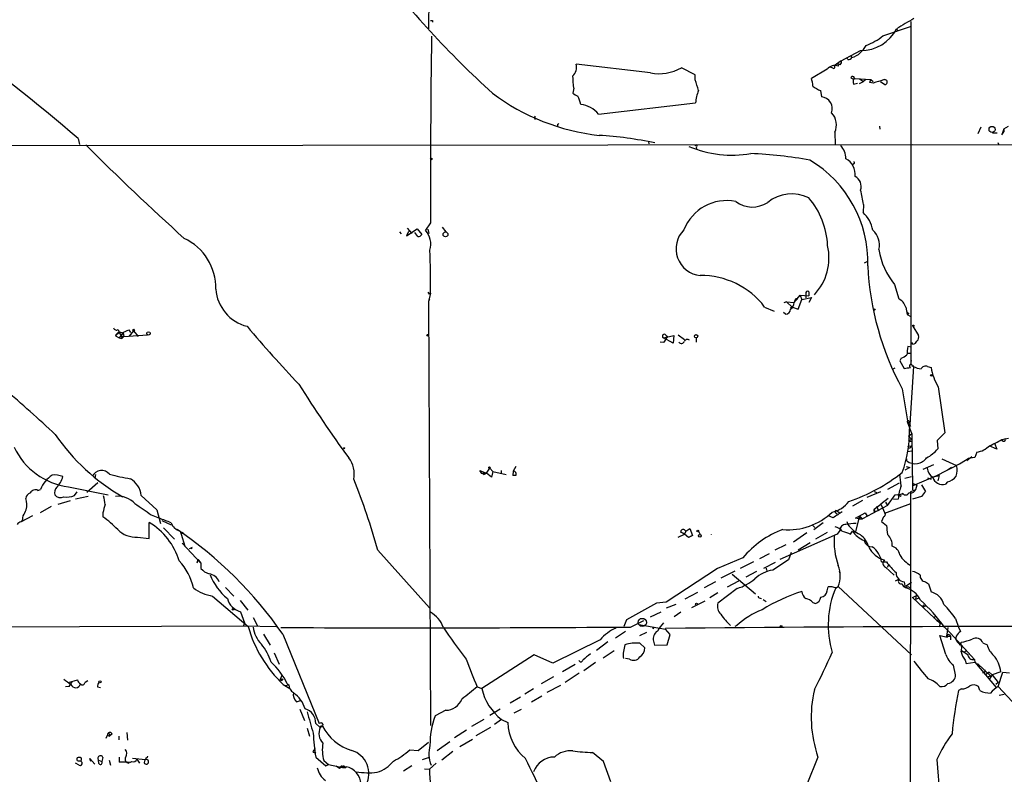
# Model space of a CAD drawing. Extents: x 0 to 1094, y 3274 to 4177.
# Drawn here: x 301 to 465, y 3539 to 3665 of the extents above; entities that cross this region are included whole.
import ezdxf

# ---------------------------------------------------------------- set-up
doc = ezdxf.new("R2010")
doc.units = 0
doc.header["$MEASUREMENT"] = 0
doc.layers.add('MAIN', color=5, linetype='CONTINUOUS')

msp = doc.modelspace()

# ---------------------------------------------------------------- linework, layer by layer
at = {"layer": 'MAIN'}
for p, q in [((369.57, 3708.3152), (368.8927, 3663.6959)), ((369.57, 3665.0506), (369.57, 3664.7966)), ((449.326, 3664.8812), (449.326, 3607.7312)), ((444.6693, 3662.5106), (449.4107, 3664.1192)), ((446.9553, 3663.6959), (447.1247, 3663.2726)), ((437.7267, 3658.3619), (440.944, 3660.0552)), ((405.892, 3656.3299), (393.5307, 3657.7692)), ((437.7267, 3658.3619), (436.5413, 3657.5152)), ((437.5573, 3657.6846), (437.134, 3657.8539)), ((437.134, 3657.8539), (437.2187, 3657.4306)), ((438.8273, 3658.5312), (438.658, 3658.8699)), ((439.2507, 3659.2932), (439.5047, 3658.8699)), ((413.3427, 3655.9912), (411.0567, 3657.1766)), ((435.356, 3656.9226), (432.7313, 3655.3986)), ((436.2873, 3657.0919), (435.9487, 3657.2612)), ((413.3427, 3655.1446), (413.3427, 3655.9912)), ((439.7587, 3654.4672), (440.436, 3654.6366)), ((440.0127, 3655.3986), (442.6373, 3655.2292)), ((440.7747, 3655.3139), (441.452, 3654.8906)), ((440.7747, 3654.5519), (441.452, 3654.8906)), ((441.7907, 3655.2292), (441.452, 3654.8906)), ((442.468, 3654.7212), (442.6373, 3655.2292)), ((443.0607, 3654.6366), (442.468, 3654.7212)), ((442.6373, 3655.2292), (443.0607, 3654.8906)), ((444.246, 3654.8906), (445.008, 3654.3826)), ((393.1073, 3653.7899), (392.938, 3652.9432)), ((434.2553, 3653.3666), (434.4247, 3652.3506)), ((397.256, 3649.4719), (413.4273, 3651.3346)), ((386.588, 3648.7099), (386.7573, 3648.6252)), ((390.398, 3647.7786), (390.398, 3647.4399)), ((436.626, 3646.4239), (436.7107, 3644.3072)), ((444.0767, 3647.4399), (444.1613, 3646.9319)), ((461.01, 3647.2706), (460.502, 3646.1699)), ((462.9573, 3646.3392), (463.7193, 3646.3392)), ((464.82, 3647.0166), (464.4813, 3646.0006)), ((464.4813, 3646.0006), (464.82, 3646.5086)), ((464.82, 3647.0166), (465.582, 3647.4399)), ((464.82, 3647.0166), (464.82, 3646.5086)), ((310.4727, 3645.4079), (310.7267, 3644.3919)), ((405.5533, 3644.8152), (405.638, 3644.4766)), ((463.804, 3644.7306), (463.9733, 3644.3072)), ((273.1347, 3644.2226), (449.6647, 3644.3919)), ((413.512, 3643.9686), (413.5967, 3643.7146)), ((449.6647, 3644.3919), (475.4033, 3644.3072)), ((439.8433, 3641.1746), (439.5893, 3641.0052)), ((441.452, 3634.4012), (441.3673, 3633.0466)), ((364.0667, 3629.8292), (364.3207, 3629.4906)), ((365.252, 3629.1519), (367.03, 3630.3372)), ((365.5907, 3629.9139), (365.252, 3629.1519)), ((365.3367, 3630.4219), (366.0987, 3629.5752)), ((367.03, 3630.3372), (367.792, 3629.4059)), ((369.2313, 3631.3532), (368.3847, 3630.0832)), ((368.808, 3630.2526), (368.9773, 3629.5752)), ((371.1787, 3630.5912), (371.7713, 3629.8292)), ((367.1147, 3629.0672), (366.6067, 3629.7446)), ((441.6213, 3624.6646), (442.1293, 3624.9186)), ((446.6167, 3621.0239), (447.294, 3618.6532)), ((369.2313, 3619.5846), (368.8927, 3618.2299)), ((369.062, 3618.5686), (368.8927, 3618.2299)), ((368.9773, 3619.4152), (369.1467, 3619.5846)), ((429.8527, 3618.0606), (430.8687, 3619.2459)), ((430.1067, 3618.6532), (429.8527, 3618.0606)), ((430.53, 3616.9599), (431.1227, 3618.5686)), ((430.8687, 3619.2459), (432.308, 3619.1612)), ((430.8687, 3619.2459), (431.1227, 3618.4839)), ((431.1227, 3618.5686), (432.7313, 3618.9072)), ((431.8, 3619.4999), (431.8, 3618.8226)), ((432.308, 3619.8386), (432.308, 3619.1612)), ((432.7313, 3618.9072), (432.308, 3618.0606)), ((368.8927, 3618.2299), (369.2313, 3547.5332)), ((424.942, 3617.2986), (426.5507, 3616.6212)), ((428.5827, 3618.1452), (428.1593, 3617.9759)), ((428.5827, 3618.1452), (429.8527, 3618.0606)), ((428.5827, 3618.1452), (429.514, 3617.2986)), ((429.514, 3617.2986), (429.26, 3617.1292)), ((429.5987, 3617.2986), (430.53, 3616.9599)), ((448.4793, 3617.2986), (448.7333, 3616.0286)), ((428.4133, 3616.1132), (428.0747, 3616.3672)), ((448.9873, 3616.1979), (448.7333, 3616.0286)), ((448.7333, 3616.0286), (449.326, 3615.6899)), ((317.1613, 3613.5732), (317.3307, 3613.0652)), ((318.9393, 3613.4886), (319.1933, 3613.0652)), ((449.6647, 3614.0812), (450.596, 3612.5572)), ((317.3307, 3613.0652), (316.738, 3612.4726)), ((316.738, 3612.4726), (317.3307, 3612.1339)), ((317.3307, 3613.0652), (317.6693, 3612.4726)), ((318.008, 3612.9806), (317.3307, 3612.1339)), ((317.3307, 3612.1339), (317.754, 3612.0492)), ((317.6693, 3612.4726), (317.754, 3612.0492)), ((317.6693, 3612.4726), (318.0927, 3612.3879)), ((318.0927, 3612.3879), (317.754, 3612.0492)), ((318.008, 3612.9806), (318.0927, 3612.3879)), ((318.0927, 3612.3879), (322.072, 3612.6419)), ((319.7013, 3613.3192), (318.9393, 3612.3879)), ((319.7013, 3613.3192), (320.294, 3612.6419)), ((320.294, 3612.6419), (320.4633, 3612.3879)), ((408.0933, 3612.1339), (409.7867, 3612.5572)), ((409.702, 3611.2872), (408.0933, 3612.1339)), ((408.5167, 3612.5572), (408.7707, 3612.3879)), ((409.7867, 3612.5572), (409.702, 3611.2872)), ((410.5487, 3612.6419), (411.5647, 3611.8799)), ((413.512, 3612.1339), (413.512, 3611.4566)), ((408.0933, 3611.3719), (407.5007, 3611.4566)), ((449.4107, 3610.6099), (448.818, 3610.6946)), ((449.6647, 3611.1179), (449.4953, 3611.3719)), ((447.7173, 3608.7472), (447.4633, 3608.3239)), ((448.6487, 3609.5939), (449.326, 3609.5939)), ((446.3627, 3606.9692), (446.7013, 3607.1386)), ((447.4633, 3608.3239), (448.2253, 3607.0539)), ((449.7493, 3607.3926), (449.072, 3596.9786)), ((449.326, 3607.7312), (449.4107, 3608.4086)), ((449.58, 3607.3926), (449.7493, 3607.5619)), ((452.12, 3607.3926), (452.7127, 3607.2232)), ((447.8867, 3603.6672), (448.818, 3597.9946)), ((453.898, 3604.0059), (454.9987, 3596.3012)), ((448.818, 3597.9946), (449.326, 3598.2486)), ((448.818, 3597.9946), (449.2413, 3597.4019)), ((449.4953, 3596.2166), (448.818, 3597.9946)), ((448.9873, 3598.3332), (449.326, 3598.2486)), ((448.9027, 3595.7932), (449.4953, 3596.2166)), ((448.9027, 3595.7932), (449.4107, 3595.2852)), ((449.4953, 3596.2166), (449.58, 3586.8186)), ((454.9987, 3596.3012), (453.7287, 3595.0312)), ((464.4813, 3595.2006), (465.582, 3595.4546)), ((448.818, 3594.0999), (449.4953, 3594.1846)), ((448.9027, 3594.9466), (449.4107, 3595.2852)), ((448.9027, 3594.9466), (449.4107, 3594.8619)), ((449.326, 3593.9306), (449.4953, 3594.1846)), ((453.7287, 3595.0312), (453.8133, 3593.6766)), ((463.6347, 3593.5919), (462.3647, 3594.1846)), ((463.296, 3594.6079), (463.6347, 3593.5919)), ((449.4107, 3593.2532), (448.818, 3593.1686)), ((457.454, 3591.1366), (458.8933, 3592.0679)), ((459.486, 3592.3219), (458.6393, 3591.6446)), ((459.994, 3592.2372), (458.8933, 3592.0679)), ((460.3327, 3593.0839), (459.994, 3592.2372)), ((378.5447, 3589.6126), (379.1373, 3590.4592)), ((379.1373, 3590.4592), (379.6453, 3589.8666)), ((383.4553, 3590.7132), (383.032, 3589.9512)), ((449.1567, 3590.5439), (448.31, 3590.1206)), ((448.564, 3590.7132), (449.1567, 3590.5439)), ((448.6487, 3591.6446), (448.6487, 3591.9832)), ((451.358, 3590.2899), (453.136, 3591.0519)), ((453.3053, 3589.0199), (457.8773, 3591.3906)), ((454.4907, 3591.9832), (456.946, 3590.8826)), ((456.0993, 3590.5439), (455.422, 3590.1206)), ((313.3513, 3589.3586), (313.2667, 3588.7659)), ((377.7827, 3589.5279), (377.444, 3590.0359)), ((377.444, 3590.0359), (378.5447, 3589.6126)), ((378.5447, 3589.6126), (377.7827, 3589.5279)), ((378.1213, 3589.3586), (378.5447, 3589.6126)), ((379.3913, 3588.9352), (378.5447, 3589.6126)), ((379.6453, 3589.8666), (379.3913, 3588.9352)), ((379.6453, 3589.8666), (381.8467, 3589.3586)), ((381, 3590.0359), (381, 3589.5279)), ((383.032, 3589.9512), (382.9473, 3589.1892)), ((383.032, 3589.9512), (382.9473, 3589.1892)), ((383.4553, 3589.1892), (382.9473, 3589.1892)), ((448.31, 3588.7659), (449.4107, 3589.0199)), ((453.3053, 3589.0199), (449.6647, 3587.4959)), ((452.12, 3588.8506), (452.7127, 3588.5966)), ((453.3053, 3589.0199), (454.0673, 3589.1892)), ((454.0673, 3589.1892), (453.8133, 3588.3426)), ((308.864, 3587.3266), (315.468, 3585.9719)), ((313.7747, 3588.0039), (311.912, 3586.3952)), ((447.3787, 3587.9192), (445.4313, 3586.9032)), ((449.58, 3587.9192), (450.342, 3587.5806)), ((450.342, 3587.5806), (450.088, 3586.8186)), ((450.342, 3587.5806), (450.088, 3586.8186)), ((451.104, 3587.6652), (451.7813, 3586.5646)), ((455.422, 3588.1732), (455.0833, 3587.7499)), ((303.784, 3586.7339), (304.2073, 3586.9032)), ((309.88, 3585.8872), (310.3033, 3586.4799)), ((312.166, 3585.7179), (310.0493, 3585.2946)), ((320.9713, 3585.8872), (323.596, 3583.5166)), ((444.246, 3586.4799), (441.96, 3585.5486)), ((443.5687, 3586.3952), (443.484, 3586.1412)), ((445.4313, 3584.1939), (446.7013, 3585.9719)), ((446.7013, 3585.9719), (448.056, 3586.1412)), ((447.1247, 3585.9719), (447.4633, 3585.9719)), ((447.9713, 3586.2259), (447.4633, 3585.9719)), ((449.2413, 3586.4799), (449.1567, 3446.4412)), ((450.088, 3586.8186), (449.2413, 3586.4799)), ((451.104, 3585.7179), (449.58, 3585.2946)), ((305.9853, 3584.0246), (304.1227, 3583.0086)), ((307.1707, 3584.4479), (309.2027, 3585.0406)), ((441.2827, 3585.0406), (439.5893, 3584.1092)), ((445.4313, 3584.1939), (441.2827, 3581.9926)), ((443.23, 3583.6012), (444.3307, 3584.4479)), ((443.5687, 3584.1092), (443.9073, 3583.3472)), ((445.516, 3585.3792), (444.3307, 3584.4479)), ((444.3307, 3584.4479), (445.008, 3582.9239)), ((444.3307, 3584.4479), (444.6693, 3583.7706)), ((445.008, 3582.9239), (449.326, 3584.5326)), ((445.0927, 3584.7866), (445.4313, 3584.1939)), ((447.2093, 3585.2946), (446.4473, 3585.2099)), ((302.8527, 3582.5006), (300.99, 3581.4846)), ((301.244, 3582.1619), (301.3287, 3582.5006)), ((314.6213, 3583.0086), (314.6213, 3582.3312)), ((322.6647, 3582.6699), (324.0193, 3582.0772)), ((323.596, 3583.5166), (324.1887, 3581.2306)), ((436.372, 3582.1619), (435.61, 3582.5006)), ((436.7953, 3583.0086), (437.0493, 3582.8392)), ((436.9647, 3583.3472), (437.4727, 3583.0086)), ((440.0973, 3582.0772), (441.706, 3583.0086)), ((440.7747, 3582.5006), (440.0973, 3579.8759)), ((440.7747, 3582.5006), (440.6053, 3581.9926)), ((440.7747, 3582.5006), (441.2827, 3581.9926)), ((441.706, 3583.0086), (442.0447, 3582.4159)), ((441.706, 3583.0086), (442.0447, 3582.4159)), ((443.23, 3583.6012), (443.3147, 3583.1779)), ((444.754, 3582.3312), (444.4153, 3581.5692)), ((322.326, 3578.6906), (322.326, 3581.3999)), ((324.4427, 3581.7386), (325.9667, 3580.9766)), ((432.9853, 3580.8919), (433.324, 3580.5532)), ((434.6787, 3581.3152), (433.1547, 3580.1299)), ((438.658, 3581.5692), (438.8273, 3581.0612)), ((440.6053, 3581.9926), (440.0973, 3582.0772)), ((440.8593, 3582.0772), (440.6053, 3581.9926)), ((440.6053, 3581.9926), (441.2827, 3581.9926)), ((444.4153, 3581.5692), (445.262, 3580.8919)), ((320.3787, 3578.9446), (322.326, 3578.6906)), ((324.6967, 3580.4686), (326.5593, 3578.6059)), ((327.4907, 3579.9606), (327.66, 3579.4526)), ((327.9987, 3579.7066), (327.66, 3579.4526)), ((327.66, 3579.4526), (328.2527, 3577.4206)), ((410.5487, 3578.9446), (411.5647, 3579.4526)), ((411.5647, 3580.1299), (411.8187, 3579.9606)), ((411.8187, 3579.9606), (411.5647, 3579.4526)), ((412.242, 3578.8599), (411.5647, 3579.4526)), ((411.8187, 3579.9606), (412.496, 3580.3839)), ((412.496, 3580.3839), (412.9193, 3579.1986)), ((413.9353, 3579.9606), (414.1893, 3579.3679)), ((416.052, 3579.4526), (416.052, 3579.3679)), ((437.0493, 3579.4526), (427.482, 3575.2192)), ((429.768, 3578.1826), (431.9693, 3579.7066)), ((435.356, 3579.7066), (433.4087, 3578.6059)), ((437.4727, 3580.0452), (437.0493, 3579.4526)), ((439.2507, 3579.4526), (439.5893, 3579.9606)), ((327.8293, 3577.9286), (330.962, 3574.6266)), ((428.498, 3577.6746), (426.6353, 3576.7432)), ((432.562, 3578.0132), (430.53, 3576.7432)), ((329.2687, 3577.0819), (329.0147, 3576.9972)), ((360.426, 3576.7432), (369.062, 3567.1759)), ((425.704, 3576.1506), (424.0953, 3575.3039)), ((429.3447, 3576.4046), (428.9213, 3575.1346)), ((330.3693, 3574.9652), (330.2847, 3574.6266)), ((330.6233, 3575.0499), (330.962, 3574.6266)), ((330.962, 3574.6266), (330.962, 3573.6952)), ((421.3013, 3575.4732), (417.068, 3573.6952)), ((423.0793, 3574.7959), (420.878, 3573.6952)), ((426.72, 3574.7112), (424.7727, 3573.6952)), ((428.9213, 3575.1346), (426.2967, 3573.4412)), ((444.4153, 3574.7959), (445.262, 3574.7959)), ((445.6007, 3574.2879), (445.3467, 3573.8646)), ((417.068, 3573.6952), (408.5167, 3568.1072)), ((419.9467, 3573.2719), (417.6607, 3572.0866)), ((419.5233, 3572.7639), (423.418, 3569.4619)), ((423.5873, 3573.1872), (421.8093, 3572.2559)), ((425.196, 3573.7799), (425.2807, 3573.3566)), ((437.388, 3573.2719), (437.4727, 3572.8486)), ((445.0927, 3573.9492), (446.532, 3572.5946)), ((416.7293, 3571.4939), (414.8667, 3570.4779)), ((418.7613, 3570.6472), (420.624, 3571.6632)), ((436.88, 3570.4779), (437.2187, 3570.7319)), ((437.2187, 3570.7319), (449.4107, 3559.3019)), ((446.786, 3571.6632), (447.294, 3571.9172)), ((448.2253, 3571.4939), (448.3947, 3570.4779)), ((448.564, 3570.8166), (449.4107, 3571.4092)), ((448.818, 3570.7319), (449.2413, 3570.4779)), ((451.7813, 3571.4939), (452.2893, 3571.1552)), ((452.2893, 3571.1552), (452.7127, 3569.8006)), ((332.9093, 3569.1232), (338.836, 3564.0432)), ((335.026, 3570.5626), (336.4653, 3569.1232)), ((413.766, 3569.7159), (411.6493, 3568.6152)), ((415.798, 3568.8692), (417.1527, 3569.7159)), ((420.37, 3570.3932), (417.1527, 3567.9379)), ((435.356, 3569.9699), (435.5253, 3570.6472)), ((449.58, 3568.8692), (450.2573, 3569.2079)), ((450.1727, 3568.6152), (450.2573, 3569.2079)), ((337.4813, 3568.3612), (338.7513, 3566.7526)), ((406.908, 3567.9379), (401.9127, 3565.1439)), ((408.5167, 3568.1072), (406.908, 3567.9379)), ((408.6013, 3567.1759), (410.21, 3567.7686)), ((414.9513, 3568.2766), (412.75, 3567.1759)), ((424.18, 3568.7846), (424.434, 3568.6999)), ((424.688, 3568.5306), (425.196, 3568.1919)), ((432.9853, 3568.0226), (433.4087, 3567.8532)), ((449.58, 3568.8692), (454.2367, 3564.5512)), ((450.1727, 3568.6152), (450.596, 3568.7846)), ((337.566, 3566.4986), (338.2433, 3564.6359)), ((405.892, 3565.6519), (407.67, 3566.4986)), ((410.972, 3566.4139), (409.8713, 3565.6519)), ((256.2013, 3563.8739), (338.074, 3564.1279)), ((338.2433, 3564.6359), (338.074, 3564.1279)), ((338.074, 3564.1279), (343.5773, 3564.0432)), ((339.6827, 3565.5672), (340.36, 3564.1279)), ((401.9127, 3565.1439), (401.4893, 3564.0432)), ((402.59, 3563.9586), (404.7913, 3565.0592)), ((403.9447, 3564.3819), (408.432, 3563.6199)), ((420.2853, 3564.2126), (419.9467, 3564.0432)), ((453.4747, 3565.7366), (453.0513, 3565.4826)), ((453.898, 3565.2286), (453.644, 3564.8899)), ((454.2367, 3564.5512), (454.0673, 3563.9586)), ((456.7767, 3565.3979), (457.2847, 3563.9586)), ((341.376, 3562.7732), (342.4767, 3560.9106)), ((344.5933, 3562.7732), (350.6893, 3547.8719)), ((401.7433, 3563.1966), (400.05, 3562.0959)), ((404.114, 3562.5192), (405.2993, 3563.1119)), ((406.2307, 3563.8739), (406.4847, 3563.7046)), ((408.432, 3563.6199), (408.432, 3563.7046)), ((409.194, 3562.6886), (408.432, 3563.6199)), ((408.686, 3560.9952), (409.194, 3562.6886)), ((455.168, 3559.3866), (454.152, 3562.5192)), ((454.152, 3562.5192), (455.422, 3562.2652)), ((454.914, 3563.9586), (455.93, 3562.9426)), ((455.5067, 3563.8739), (455.2527, 3562.4346)), ((455.93, 3562.9426), (459.9093, 3558.5399)), ((457.2847, 3563.9586), (457.6233, 3563.1966)), ((397.51, 3561.8419), (389.636, 3557.9472)), ((398.78, 3561.5032), (396.9173, 3560.0639)), ((404.114, 3561.2492), (404.9607, 3560.4872)), ((406.4, 3561.5879), (406.5693, 3560.9106)), ((406.5693, 3560.9106), (408.686, 3560.9952)), ((455.2527, 3562.4346), (455.93, 3562.4346)), ((455.93, 3562.4346), (455.93, 3561.8419)), ((456.8613, 3561.7572), (457.5387, 3560.9106)), ((457.1153, 3561.4186), (457.708, 3561.1646)), ((457.5387, 3560.9106), (457.708, 3561.4186)), ((461.3487, 3561.3339), (462.026, 3560.9952)), ((343.154, 3559.6406), (344.0007, 3557.7779)), ((386.5033, 3559.3019), (377.7827, 3553.7139)), ((389.636, 3557.9472), (386.5033, 3559.3019)), ((398.018, 3558.7939), (399.8807, 3560.0639)), ((458.6393, 3560.0639), (458.3007, 3559.8099)), ((393.3613, 3557.6932), (391.2447, 3556.5079)), ((396.748, 3558.0319), (394.8007, 3556.6772)), ((402.4207, 3558.6246), (401.7433, 3558.7092)), ((456.7767, 3555.9999), (456.438, 3557.6086)), ((458.3853, 3558.4552), (458.5547, 3557.8626)), ((458.5547, 3557.8626), (459.994, 3558.1166)), ((459.9093, 3558.5399), (459.994, 3558.1166)), ((459.994, 3558.1166), (463.55, 3553.8832)), ((460.4173, 3557.8626), (462.6187, 3555.8306)), ((344.17, 3555.1532), (344.5087, 3555.9152)), ((394.0387, 3556.2539), (391.668, 3554.7299)), ((462.3647, 3556.4232), (461.772, 3555.9999)), ((462.3647, 3556.4232), (462.8727, 3555.9999)), ((462.8727, 3555.9999), (462.4493, 3555.3226)), ((464.312, 3556.5079), (462.8727, 3555.9999)), ((462.8727, 3555.9999), (463.8887, 3554.7299)), ((463.8887, 3554.0526), (464.6507, 3556.4232)), ((464.6507, 3556.4232), (465.7513, 3556.3386)), ((308.864, 3554.7299), (310.388, 3555.1532)), ((308.864, 3554.7299), (309.2873, 3554.3912)), ((309.4567, 3554.8146), (308.9487, 3554.0526)), ((308.9487, 3554.0526), (309.2873, 3554.3912)), ((311.5733, 3554.6452), (311.7427, 3554.8146)), ((312.0813, 3554.9839), (311.658, 3554.7299)), ((344.17, 3555.1532), (344.5933, 3555.3226)), ((344.424, 3554.9839), (344.17, 3555.1532)), ((344.678, 3554.3912), (345.7787, 3553.7139)), ((345.0167, 3554.2219), (345.6093, 3554.3066)), ((345.3553, 3554.4759), (345.6093, 3554.3066)), ((389.7207, 3555.6612), (387.6887, 3554.4759)), ((462.1107, 3555.6612), (462.6187, 3555.8306)), ((463.8887, 3554.7299), (463.4653, 3554.3912)), ((308.9487, 3554.0526), (308.356, 3553.9679)), ((313.69, 3553.9679), (314.198, 3553.8832)), ((377.0207, 3553.9679), (377.7827, 3553.7139)), ((386.4187, 3553.6292), (384.9793, 3552.7826)), ((390.906, 3554.2219), (388.62, 3553.0366)), ((457.7927, 3553.6292), (457.2847, 3553.3752)), ((460.8407, 3553.3752), (460.5867, 3554.0526)), ((463.8887, 3554.0526), (468.5453, 3549.0572)), ((464.058, 3552.6132), (464.9047, 3552.7826)), ((346.8793, 3551.5126), (347.5567, 3551.6819)), ((384.2173, 3552.2746), (382.524, 3551.2586)), ((387.7733, 3552.4439), (386.08, 3551.4279)), ((347.472, 3550.2426), (348.234, 3548.3799)), ((371.7713, 3550.0732), (369.9933, 3549.1419)), ((380.8307, 3550.2426), (379.1373, 3549.2266)), ((383.2013, 3549.6499), (384.3867, 3550.2426)), ((350.0967, 3547.8719), (350.8587, 3547.1946)), ((351.282, 3547.7872), (351.1973, 3547.4486)), ((378.1213, 3548.5492), (376.0893, 3547.3639)), ((381.0847, 3548.5492), (379.8993, 3547.7026)), ((381.0847, 3548.5492), (382.1007, 3548.0412)), ((316.1453, 3546.1786), (315.722, 3545.7552)), ((315.722, 3546.0939), (315.722, 3545.7552)), ((318.6007, 3546.3479), (318.6853, 3545.0779)), ((348.6573, 3547.1099), (349.0807, 3545.7552)), ((350.8587, 3547.1946), (351.1973, 3547.4486)), ((351.028, 3547.5332), (351.1973, 3547.4486)), ((375.2427, 3546.7712), (373.2107, 3545.5012)), ((379.222, 3547.1946), (376.7667, 3545.8399)), ((315.1293, 3545.4166), (315.3833, 3545.9246)), ((315.3833, 3545.9246), (315.722, 3545.7552)), ((317.246, 3545.7552), (317.246, 3545.1626)), ((367.1993, 3543.3846), (368.8927, 3544.7392)), ((372.4487, 3544.8239), (370.332, 3543.2999)), ((374.142, 3544.0619), (376.2587, 3545.2472)), ((350.012, 3543.7232), (349.5887, 3543.2152)), ((365.76, 3543.4692), (367.1993, 3543.3846)), ((372.9567, 3543.2152), (371.094, 3541.7759)), ((398.1027, 3541.5219), (396.24, 3543.0459)), ((310.642, 3540.9292), (310.0493, 3541.2679)), ((312.5893, 3541.5219), (312.42, 3542.0299)), ((312.42, 3542.0299), (313.2667, 3541.0986)), ((313.8593, 3541.7759), (314.452, 3541.5219)), ((313.944, 3541.1832), (313.8593, 3541.7759)), ((314.6213, 3542.1992), (314.452, 3541.5219)), ((315.6373, 3541.7759), (315.8913, 3540.9292)), ((317.3307, 3542.2839), (317.3307, 3541.4372)), ((318.4313, 3541.5219), (318.9393, 3541.2679)), ((319.1087, 3541.3526), (319.4473, 3541.5219)), ((319.532, 3542.1146), (321.7333, 3541.8606)), ((320.294, 3541.9452), (320.7173, 3541.2679)), ((322.072, 3542.4532), (321.9873, 3542.1992)), ((350.0967, 3542.2839), (351.79, 3540.8446)), ((351.4513, 3541.6912), (352.2133, 3541.0139)), ((367.8767, 3541.8606), (369.062, 3542.2839)), ((369.062, 3540.2519), (370.1627, 3541.2679)), ((399.288, 3538.1352), (398.1027, 3541.5219)), ((433.832, 3542.2839), (431.9693, 3537.7119)), ((453.644, 3541.8606), (454.406, 3533.0552)), ((352.2133, 3541.0139), (351.79, 3540.8446)), ((351.79, 3540.8446), (352.2133, 3541.0139)), ((352.2133, 3541.0139), (354.838, 3540.5059)), ((353.4833, 3540.8446), (354.076, 3540.4212)), ((354.2453, 3540.6752), (354.076, 3540.4212)), ((354.076, 3540.4212), (354.584, 3540.6752)), ((354.584, 3540.6752), (355.1767, 3540.6752)), ((354.9227, 3540.5059), (355.1767, 3540.6752)), ((366.0987, 3540.8446), (364.744, 3539.9132)), ((368.2153, 3540.3366), (369.062, 3540.2519))]:
    msp.add_line(p, q, dxfattribs=at)
for centre, radius in [((462.8698, 3646.893), 0.5129), ((369.3583, 3641.979), 0.1338), ((371.7256, 3629.4033), 0.4058), ((430.2336, 3618.6109), 0.1338), ((443.2299, 3616.8753), 0.1197), ((319.7436, 3613.4463), 0.1338), ((449.7493, 3614.166), 0.1197), ((322.2159, 3612.896), 0.2919), ((368.7656, 3612.5996), 0.1338), ((413.518, 3612.4182), 0.2843), ((452.755, 3605.911), 0.1338), ((354.838, 3593.7613), 0.0846), ((379.0526, 3590.5439), 0.1197), ((413.7942, 3579.9606), 0.1411), ((414.1209, 3579.1498), 0.2286), ((413.5966, 3567.7686), 0.1693), ((451.5485, 3567.4935), 0.1496), ((336.3171, 3566.9008), 0.1496), ((404.5373, 3564.7206), 0.6826), ((427.6936, 3564.0856), 0.1338), ((314.1133, 3554.8146), 0.1893), ((310.654, 3541.9271), 0.357)]:
    msp.add_circle(centre, radius, dxfattribs=at)
for centre, radius, start, end in [((489.7067, 3774.1765), 163.7976, 217.543635, 227.743417), ((369.4007, 3749.7005), 84.6501, 269.885341, 270.114592), ((871.7238, 2944.8605), 834.9567, 120.350172, 120.5793525), ((441.0713, 3666.6281), 6.5741, 268.890468, 333.511342), ((80.4587, 3376.8395), 353.6035, 49.421771, 53.866561), ((2258.0019, 3636.5929), 1888.7779, 179.2163356, 180.1589457), ((438.3659, 3670.2277), 9.9643, 290.621865, 309.242274), ((438.0945, 3662.9139), 4.2828, 289.224386, 331.979766), ((391.5203, 3657.3173), 2.0606, 313.472134, 12.668447), ((437.1338, 3658.1503), 0.6295, 312.282873, 19.640967), ((438.912, 3659.2085), 0.6826, 262.87186, 330.261365), ((407.318, 3663.8068), 7.6117, 259.202181, 299.418194), ((436.6165, 3655.9699), 1.58, 67.595209, 142.917604), ((436.4143, 3657.3035), 0.2469, 239.02828, 59.040224), ((357.3109, 3651.8305), 35.85, 3.133092, 6.392345), ((398.1554, 3649.095), 16.3478, 15.146886, 21.719015), ((428.7683, 3653.9456), 4.221, 2.484836, 20.135029), ((439.6175, 3655.4268), 0.3156, 10.295103, 153.434949), ((439.7587, 3655.8221), 0.4938, 210.979674, 300.953808), ((440.5824, 3654.852), 0.9092, 136.03385, 205.040118), ((570.91, 3231.5568), 441.9751, 106.584967, 106.814145), ((444.9746, 3654.7948), 0.4136, 274.632478, 122.23742), ((401.2679, 3681.8589), 36.1569, 233.104209, 263.76449), ((520.3855, 3864.4045), 246.8983, 238.922675, 239.151814), ((418.7975, 3651.0716), 5.3766, 154.732289, 177.196238), ((436.441, 3658.4488), 5.5323, 231.343912, 246.728927), ((390.3513, 3650.3751), 4.004, 10.148317, 30.964493), ((434.2041, 3650.3289), 2.0337, 340.23569, 83.772745), ((393.4863, 3646.0615), 5.0835, 42.135247, 80.872506), ((434.0829, 3647.6711), 2.8325, 333.87551, 44.070234), ((387.0537, 3648.8368), 0.4827, 142.11877, 195.242626), ((390.4827, 3647.9479), 0.1893, 243.421413, 333.421413), ((393.5654, 3583.4471), 62.5828, 77.928007, 86.541538), ((688.3578, 4024.9431), 535.4649, 225.304222, 227.726723), ((419.577, 3661.6358), 19.0188, 247.590878, 279.316763), ((413.512, 3644.1379), 0.1693, 270, 180), ((435.2213, 3642.028), 3.2674, 359.880758, 42.195366), ((420.0802, 3575.5179), 67.3992, 79.400935, 87.809791), ((422.5293, 3624.8646), 19.6128, 357.931236, 59.521124), ((437.1216, 3639.4446), 2.9168, 352.381602, 62.050341), ((439.7164, 3641.3439), 0.2116, 306.85365, 53.14635), ((439.1924, 3637.391), 1.8578, 340.534133, 63.797689), ((400.8418, 3626.9389), 41.2901, 10.412193, 13.77703), ((418.6759, 3627.2966), 7.7476, 79.287761, 158.247067), ((422.9011, 3638.5446), 4.5796, 232.544075, 303.819497), ((429.4869, 3629.6501), 6.4963, 64.261703, 128.419175), ((422.1661, 3626.914), 13.2895, 2.71372, 40.257068), ((437.957, 3629.2769), 5.0834, 9.12656, 47.865589), ((365.83, 3627.7547), 3.4566, 343.642264, 42.347836), ((414.644, 3627.0012), 4.4765, 134.975564, 264.170072), ((440.9, 3627.6585), 3.192, 345.62244, 49.430245), ((324.3892, 3620.5252), 9.0319, 358.329471, 65.267394), ((367.1993, 3629.7445), 0.6826, 262.88019, 330.261365), ((214.3327, 3621.3625), 154.9088, 359.342398, 2.004612), ((426.6188, 3625.5066), 9.0539, 316.98943, 12.999407), ((456.4453, 3628.9503), 12.6265, 189.501935, 218.884884), ((489.6156, 3626.4464), 47.5415, 182.760677, 208.629485), ((414.3825, 3609.3061), 13.2432, 37.122129, 90.835895), ((340.3521, 3620.8322), 6.9582, 184.701277, 255.982529), ((432.0917, 3619.6128), 0.3128, 46.231002, 201.158505), ((453.5776, 3661.9145), 94.6752, 206.443694, 206.672849), ((446.2609, 3616.5533), 2.3403, 18.570436, 63.80393), ((428.3922, 3616.981), 0.8681, 271.392836, 358.607164), ((428.6391, 3618.0042), 1.2149, 300.734064, 2.66081), ((429.5457, 3616.9812), 0.3218, 80.520115, 152.614673), ((449.0298, 3616.4944), 0.2995, 188.157154, 261.842846), ((316.8462, 3613.8978), 0.4524, 188.977235, 314.14918), ((191.3557, 3909.5385), 322.3711, 293.084573, 293.313772), ((489.8427, 3740.6544), 197.1673, 219.937998, 223.702315), ((317.4154, 3612.3878), 0.6827, 60.265529, 172.864574), ((408.2204, 3612.4302), 0.3224, 23.200924, 246.782742), ((662.4318, 3442.53), 305.2796, 146.192733, 146.421916), ((412.0688, 3611.3065), 0.5968, 54.975732, 147.641471), ((449.8481, 3612.2609), 0.8045, 307.875608, 21.61228), ((411.0634, 3611.7373), 0.5135, 213.130031, 347.471192), ((787.3865, 3567.695), 341.2881, 172.76195, 172.991147), ((449.5862, 3611.928), 0.8139, 275.534773, 338.212969), ((446.8004, 3611.2163), 2.6338, 290.372473, 314.567756), ((406.409, 3861.1345), 257.4986, 279.345895, 279.575081), ((449.3298, 3607.4695), 0.2617, 342.914974, 250.235729), ((451.6969, 3611.118), 4.2038, 242.399904, 260.724104), ((451.7813, 3606.6306), 0.8338, 66.035418, 156.041697), ((460.542, 3608.2806), 7.9004, 187.691642, 212.756927), ((170.8727, 3451.9991), 197.9616, 46.690324, 49.971257), ((503.507, 3701.0597), 183.677, 211.741604, 216.365014), ((430.0963, 3596.3304), 18.9868, 339.55189, 1.956433), ((448.9026, 3598.1639), 0.1893, 63.421413, 243.448488), ((335.6288, 3616.073), 35.2146, 214.65816, 239.815309), ((464.7889, 3595.2459), 0.3109, 188.377683, 23.505914), ((310.3478, 3598.8777), 11.6461, 205.137206, 262.680139), ((449.1022, 3594.1059), 0.2843, 181.209443, 321.928805), ((449.0751, 3597.5673), 6.1309, 297.971557, 320.609398), ((459.518, 3597.236), 4.2313, 281.101201, 313.849968), ((455.9015, 3609.8202), 16.9513, 292.722722, 300.407381), ((352.0633, 3589.4317), 4.4622, 349.2136, 37.572272), ((450.0493, 3593.5265), 2.3458, 233.341613, 324.149147), ((454.2795, 3590.7842), 2.2677, 188.24016, 234.625042), ((453.7618, 3590.1433), 3.2689, 341.473043, 13.071208), ((309.2109, 3584.7782), 5.4361, 124.208067, 156.989349), ((306.6204, 3586.184), 3.1248, 65.167872, 98.57093), ((303.8944, 3590.1482), 4.193, 316.120916, 344.38965), ((314.3979, 3588.2941), 1.7532, 40.952581, 152.464447), ((324.174, 3619.6588), 31.3754, 254.372469, 260.865934), ((377.7827, 3589.1046), 0.4233, 36.875312, 90), ((383.0152, 3589.4433), 0.5082, 329.999205, 88.105497), ((428.3583, 3615.0694), 32.0173, 289.406642, 307.584653), ((429.2298, 3586.0747), 18.542, 4.395885, 10.466945), ((454.6468, 3589.4529), 1.7581, 197.125971, 284.376133), ((455.0548, 3590.3184), 2.1764, 279.713345, 326.10257), ((307.8584, 3586.3106), 1.3244, 135.318137, 194.816886), ((317.4367, 3585.6007), 3.5461, 4.634027, 60.306823), ((255.9667, 3548.2699), 108.2704, 15.247154, 21.867593), ((454.957, 3584.6659), 7.7732, 158.649463, 175.360804), ((302.8471, 3585.2607), 1.1015, 107.602583, 173.824094), ((303.3606, 3585.8874), 0.9465, 63.426827, 153.440363), ((307.559, 3586.788), 1.2761, 219.757281, 295.18344), ((308.5674, 3588.7255), 3.1271, 261.441059, 294.81865), ((309.5055, 3584.1428), 5.459, 2.313892, 17.701087), ((317.1705, 3581.9327), 3.8098, 43.033348, 96.518393), ((485.7593, 3671.1748), 94.6976, 243.31362, 243.542749), ((447.5815, 3585.9032), 0.1367, 149.834063, 353.280372), ((448.4454, 3586.5137), 0.5547, 211.259632, 347.665012), ((449.326, 3587.1572), 0.8338, 246.035418, 336.041697), ((663.1144, 3416.8188), 271.0633, 141.228066, 141.457252), ((298.0858, 3584.2793), 3.8277, 348.506296, 16.699818), ((653.4463, 3499.0095), 349.082, 165.847179, 166.076358), ((786.9926, 4260.9623), 821.9982, 235.3770668, 235.6062459), ((435.1631, 3587.8111), 4.8311, 282.426669, 322.516228), ((300.5667, 3582.0773), 0.6826, 299.738635, 7.11981), ((47.5627, 3710.0186), 284.0036, 333.320366, 333.549531), ((301.5018, 3564.6291), 22.0337, 45.019491, 53.456866), ((428.8928, 3590.7936), 10.6175, 265.122261, 313.50976), ((691.1184, 3201.6933), 457.8778, 123.575469, 123.804666), ((436.88, 3583.1779), 0.1893, 63.421413, 243.421413), ((441.2402, 3582.3735), 0.4825, 164.728219, 217.879149), ((443.3481, 3583.4047), 0.2292, 121.006617, 261.622478), ((444.6834, 3582.7122), 0.3875, 280.497939, 33.11188), ((301.2443, 3580.3837), 1.1519, 107.115163, 143.973724), ((316.5501, 3571.7598), 11.238, 16.572472, 59.071918), ((316.721, 3560.5559), 22.7251, 65.992942, 71.267182), ((328.0931, 3582.1729), 2.2929, 201.967068, 254.767894), ((436.3333, 3578.6016), 2.071, 41.01181, 79.50016), ((438.48, 3580.0539), 1.0073, 89.505152, 180.494849), ((481.6828, 3157.846), 425.4137, 95.598335, 95.827531), ((443.0054, 3584.0091), 5.1134, 215.205262, 245.184086), ((476.4066, 3583.5803), 31.2604, 184.933539, 187.744273), ((320.1116, 3583.1779), 4.2417, 224.316098, 273.610291), ((288.6456, 3523.8942), 68.1302, 34.796088, 55.757018), ((411.3106, 3579.7913), 0.4233, 53.113861, 180.013536), ((326.576, 3410.2719), 189.3283, 63.327124, 63.556307), ((497.2606, 3409.6944), 189.3281, 116.453857, 116.683026), ((433.5539, 3565.2771), 15.9401, 110.429289, 140.234192), ((448.7423, 3578.3095), 12.2334, 175.832162, 199.61293), ((565.5815, 3918.4032), 361.7278, 249.329827, 249.558995), ((443.3466, 3582.5259), 4.5495, 214.323343, 246.557826), ((438.6854, 3576.3418), 3.726, 14.126872, 54.307161), ((443.8655, 3577.6324), 2.3375, 354.801133, 47.942642), ((329.3534, 3577.1666), 0.1196, 225, 45), ((442.849, 3578.6905), 1.3553, 194.467917, 271.78859), ((446.0357, 3579.1996), 4.2144, 207.536671, 254.695517), ((440.994, 3574.4703), 3.4368, 5.436381, 56.491649), ((445.7846, 3575.78), 1.6907, 6.834564, 76.011427), ((451.8495, 3578.7117), 5.1667, 211.903116, 240.763365), ((320.5914, 3568.5398), 9.3047, 12.022332, 43.674036), ((330.4963, 3575.0076), 0.1339, 18.421413, 198.462013), ((432.9423, 3572.4676), 4.6152, 337.908811, 22.090039), ((445.3679, 3574.5933), 0.7005, 129.398178, 246.864781), ((454.9569, 3581.9509), 12.0493, 216.427952, 227.848435), ((333.056, 3575.5387), 2.7899, 221.359803, 254.633204), ((331.8184, 3570.4901), 2.4106, 24.6088, 78.070088), ((341.7883, 3576.3777), 10.0106, 201.682266, 230.0826), ((427.1713, 3567.8702), 5.6392, 98.92213, 132.889487), ((448.3229, 3572.9447), 1.454, 177.114375, 266.151327), ((449.4631, 3571.2796), 1.9112, 43.475667, 86.493232), ((451.8659, 3572.5098), 1.0194, 175.228424, 265.239626), ((417.9586, 3578.3687), 8.3321, 286.822742, 310.170256), ((447.7536, 3571.6632), 0.5251, 151.072569, 284.681922), ((448.4536, 3571.1662), 0.567, 181.111615, 309.998377), ((333.916, 3576.0117), 6.9617, 232.645176, 261.685532), ((424.1376, 3569.0809), 0.2993, 171.875312, 278.143638), ((440.3682, 3541.175), 30.1621, 107.850033, 121.700327), ((433.1577, 3570.2619), 2.0696, 190.487343, 229.00263), ((434.1705, 3570.1394), 1.1976, 278.136869, 351.863132), ((435.7793, 3567.1752), 3.4813, 71.568174, 94.184115), ((451.5059, 3564.2745), 15.9651, 157.135046, 196.556039), ((447.4629, 3566.7097), 3.8817, 26.569012, 76.110534), ((452.0292, 3567.0005), 2.8823, 13.715628, 76.282441), ((338.3581, 3569.492), 3.0964, 194.82164, 255.17836), ((418.8038, 3567.3876), 1.7404, 161.567133, 228.944145), ((431.4226, 3566.6636), 2.071, 41.01181, 79.50016), ((432.8346, 3569.2833), 1.541, 291.872523, 347.657508), ((428.6221, 3544.6512), 32.6196, 36.291619, 46.841115), ((441.4413, 3554.3065), 18.926, 35.876511, 44.977309), ((367.0705, 3562.411), 4.5489, 19.89013, 61.639443), ((424.944, 3570.7393), 8.6487, 212.6348, 228.994369), ((429.7231, 3553.7162), 14.1155, 111.635584, 131.960179), ((411.7781, 3560.814), 5.3089, 133.953684, 152.307407), ((359.0908, 3569.7087), 21.0322, 195.626916, 226.742986), ((344.5433, 3564.4877), 4.8893, 186.212464, 224.186255), ((366.1945, 8541.9391), 4978.1135, 269.7474823, 270.4188991), ((428.5997, 3600.825), 68.0947, 212.778922, 218.296493), ((403.2443, 3556.8553), 7.5992, 114.154486, 138.989478), ((407.886, 3561.9756), 1.5358, 121.774434, 194.622601), ((470.1956, -2076.3251), 5640.3679, 89.5566283, 90.6274173), ((455.4221, 3562.4345), 0.1693, 90.033823, 269.966157), ((455.6337, 3562.3922), 0.2994, 8.143638, 135), ((458.8511, 3561.2068), 2.3381, 121.676534, 148.323466), ((334.6705, 3555.7052), 8.3321, 16.822742, 40.170256), ((406.4835, 3559.302), 5.1133, 160.662149, 186.657467), ((403.5212, 3554.9858), 6.2914, 84.593342, 107.219835), ((457.835, 3562.1383), 1.0178, 163.074828, 225), ((455.9749, 3571.4424), 10.1725, 279.809375, 290.700415), ((455.421, 3560.4873), 2.3852, 343.500927, 16.496769), ((460.2057, 3560.8682), 1.2343, 22.167779, 120.962164), ((465.1571, 3561.7038), 3.2103, 192.751817, 230.767103), ((649.2905, 3241.433), 406.6379, 128.545232, 128.774393), ((403.2037, 3560.4661), 1.7571, 301.203107, 0.688038), ((340.932, 3601.6037), 104.0688, 332.496601, 336.270969), ((458.4691, 3560.4019), 3.4537, 197.096021, 233.977871), ((460.2478, 3560.233), 2.5748, 189.457932, 223.667122), ((627.6333, 3813.7366), 305.2797, 236.196642, 236.425815), ((459.7129, 3559.4232), 0.9049, 182.31794, 282.535676), ((459.3803, 3555.9642), 4.9616, 6.291222, 40.96779), ((334.1468, 3548.9633), 12.4908, 26.189028, 47.122081), ((494.6863, 3603.7355), 127.7576, 200.676892, 202.926318), ((394.2927, 3558.4976), 0.3412, 187.135426, 352.862488), ((403.1058, 3559.602), 1.1935, 234.971801, 327.641471), ((481.8737, 3581.4883), 39.5587, 215.911175, 221.409732), ((455.3667, 3555.9641), 1.4105, 275.696446, 1.454431), ((461.3276, 3556.7195), 0.3815, 273.170666, 19.460862), ((520.3661, 3851.1346), 364.1578, 234.345902, 234.575088), ((310.0789, 3554.6749), 0.8409, 199.717074, 346.312411), ((311.1981, 3555.2317), 0.8139, 185.534773, 248.212969), ((311.2119, 3554.6517), 0.3615, 209.096166, 358.969612), ((315.2146, 3553.883), 1.527, 146.315136, 176.812677), ((429.1736, 3512.8333), 94.6529, 153.327125, 153.556335), ((347.2601, 3554.4335), 1.6557, 184.395786, 237.532789), ((450.8185, 3551.0692), 4.4736, 41.827755, 71.949005), ((454.4541, 3555.3073), 1.2906, 256.462305, 324.648633), ((459.8021, 3552.9905), 1.3205, 53.545785, 119.727659), ((347.9272, 3552.7086), 1.5901, 168.095753, 228.776111), ((343.8455, 3549.0431), 4.6539, 16.01693, 57.130144), ((883.7308, 2917.9768), 813.1665, 128.5452135, 128.7744053), ((386.6385, 3555.7379), 9.0841, 192.873877, 232.311272), ((452.8393, 3548.9303), 20.1358, 166.752458, 199.273516), ((518.134, 3540.386), 62.2202, 167.950206, 174.658122), ((457.6502, 3556.0692), 2.4442, 273.342371, 307.771979), ((462.4393, 3556.1442), 3.1973, 240.001287, 273.216509), ((467.1056, 3549.0579), 5.941, 122.784075, 139.046602), ((371.6383, 3553.1685), 3.0982, 272.460393, 336.556148), ((347.6351, 3547.9607), 2.4633, 357.934002, 73.887823), ((1238.1976, 3802.0504), 924.6094, 195.830807, 196.0599815), ((350.9472, 3547.5603), 0.4045, 34.126202, 129.613322), ((382.5777, 3544.444), 13.4327, 159.528823, 180.907715), ((390.4486, 3548.4203), 8.3565, 182.600165, 229.882255), ((315.5527, 3546.0092), 0.1894, 26.578587, 206.537987), ((315.7925, 3545.9669), 0.4114, 30.966145, 185.901842), ((402.7946, 3549.9032), 53.2459, 183.919918, 188.22707), ((352.9699, 3546.1886), 2.3386, 154.521908, 223.801098), ((266.2834, 3589.6939), 94.6529, 333.320357, 333.549513), ((358.4199, 3551.1771), 8.1282, 207.303997, 253.475288), ((475.4102, 3531.963), 23.9109, 143.521265, 155.547597), ((357.4207, 3543.4866), 6.2336, 169.99202, 196.739566), ((317.5534, 3542.8632), 1.0519, 326.580372, 41.045009), ((349.9697, 3543.5117), 0.4828, 217.890597, 285.250955), ((350.2225, 3542.8354), 0.2452, 120.863582, 149.136418), ((354.926, 3539.5311), 4.0307, 331.813042, 72.947436), ((357.9345, 3551.9502), 11.5397, 296.318136, 312.698024), ((374.1838, 3542.8341), 5.2273, 164.498009, 201.371732), ((392.5309, 3539.4412), 3.8801, 83.977468, 132.89243), ((396.9015, 3573.2356), 30.1969, 262.45788, 268.744767), ((310.7992, 3541.2498), 0.357, 243.879872, 88.057698), ((314.2062, 3542.049), 0.4415, 19.892177, 218.211893), ((314.198, 3541.3526), 0.3053, 213.700477, 33.684862), ((317.8387, 3533.3875), 8.0657, 80.940699, 93.61103), ((318.9487, 3541.9076), 0.6398, 143.971968, 269.158134), ((319.659, 3542.1569), 0.6694, 251.562344, 341.562344), ((322.5799, 3541.2679), 1.1039, 122.469202, 175.599304), ((321.8473, 3541.4861), 0.3915, 199.939341, 106.930557), ((358.5136, 3545.3042), 5.853, 288.195968, 320.821002), ((124.3788, 3409.7878), 292.3093, 25.584374, 26.898068), ((389.9222, 3538.5569), 3.7271, 90.495004, 160.050122), ((353.6561, 3541.1294), 3.3637, 190.682228, 234.55222), ((354.4146, 3540.5906), 0.1894, 26.537987, 153.448488), ((354.7533, 3540.5905), 0.1893, 333.462013, 153.421413), ((354.4789, 3537.5641), 3.1884, 290.5857, 77.358143), ((358.8959, 3551.6824), 12.0257, 260.301442, 276.903229), ((1136.3929, 3571.2207), 767.9556, 182.311153, 182.7411136)]:
    msp.add_arc(centre, radius, start, end, dxfattribs=at)

doc.saveas('drawing.dxf')
